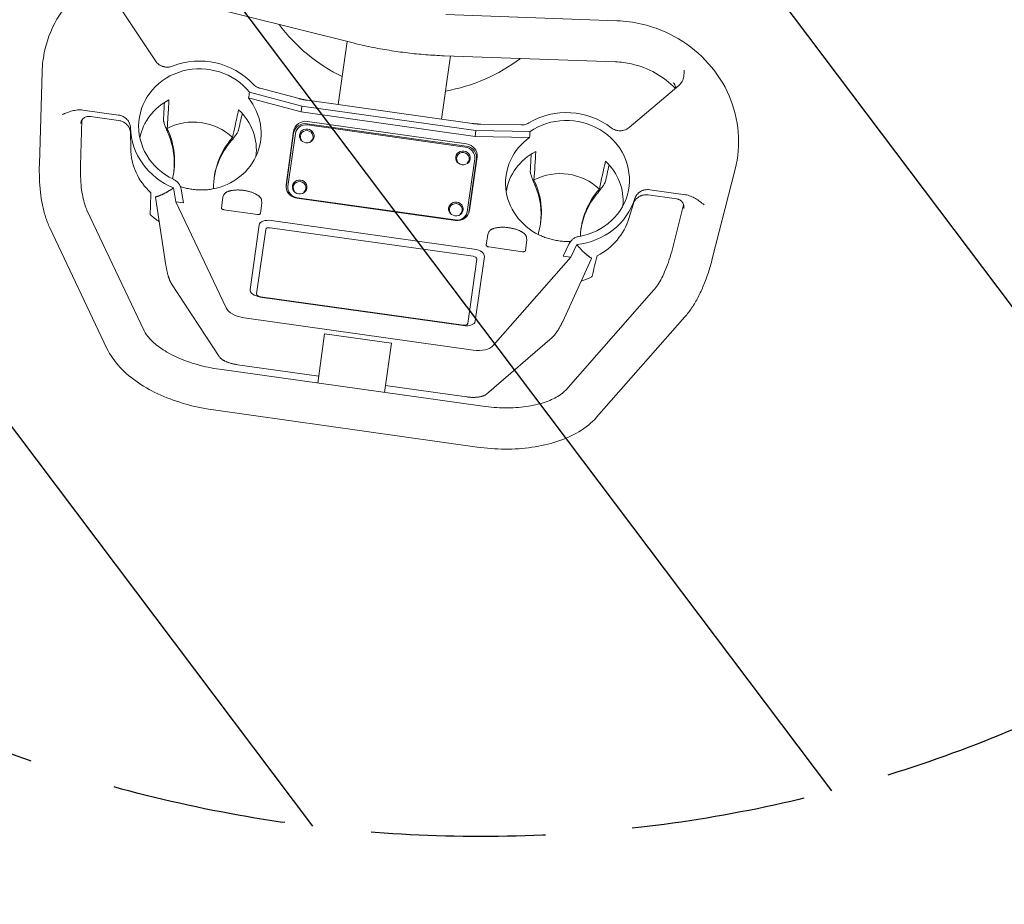
# Model space of a CAD drawing. Units: millimetres. Extents: x -6495 to 6495, y -6495 to 6495.
# Drawn here: x 404 to 1122, y 3614 to 4258 of the extents above; entities that cross this region are included whole.
import ezdxf

# ---------------------------------------------------------------- set-up
doc = ezdxf.new("R2010")
doc.units = ezdxf.units.MM
doc.header["$LTSCALE"] = 20
doc.linetypes.add('HIDDEN', pattern=[9.525, 6.35, -3.175])
for name, color, linetype in [('2d', 230, 'Continuous'), ('EN16630-TrainingSpace', 20, 'HIDDEN'), ('EN16630-TrainingSpace_Hatch', 20, 'HIDDEN')]:
    doc.layers.add(name, color=color, linetype=linetype)

msp = doc.modelspace()

# ---------------------------------------------------------------- hatches: boundary and pattern name
at = {"layer": 'EN16630-TrainingSpace_Hatch'}
h = msp.add_hatch(dxfattribs=at)
h.set_pattern_fill('ANSI31', color=256, scale=100, angle=-98.00007)
h.set_pattern_definition([(307, (728.44, 4578.58), (253.57, 191.076), [])])
edge = h.paths.add_edge_path()
edge.add_arc((740.35, 4663.16), 1000, -98.00007, 261.99993)

# ---------------------------------------------------------------- linework, layer by layer
at = {"layer": '2d', "lineweight": 0}
for p, q in [((647.17, 4241.45), (525.92, 4271.56)), ((503.17, 4228.34), (476.84, 4267.72)), ((714.69, 4262.09), (839.55, 4257.62)), ((642.78, 4242.54), (636.31, 4196.51)), ((711.67, 4185.92), (718.14, 4231.95)), ((713.62, 4232.11), (838.48, 4227.64)), ((420.49, 4220.37), (418.54, 4153.04)), ((607.84, 4200.89), (579.45, 4208.39)), ((848.43, 4179.82), (884.59, 4210.42)), ((570.91, 4201.35), (609.29, 4191.22)), ((571.77, 4205.55), (609.92, 4195.47)), ((733.97, 4182.78), (614.01, 4199.64)), ((449.7, 4192.64), (449.7, 4192.64)), ((450.24, 4192.57), (476.19, 4188.93)), ((609.29, 4191.22), (609.92, 4195.47)), ((609.92, 4195.47), (736.75, 4177.65)), ((449.48, 4185.18), (448.52, 4152.17)), ((455.68, 4187.86), (476.26, 4184.97)), ((736.19, 4173.38), (609.29, 4191.22)), ((729.8, 4167.97), (613.94, 4184.25)), ((448.73, 4182.68), (448.73, 4182.73)), ((603.85, 4177.13), (598.36, 4138.05)), ((729.57, 4166.3), (613.7, 4182.58)), ((728.95, 4165.52), (614.08, 4181.67)), ((736.19, 4173.38), (736.75, 4177.65)), ((776.2, 4176.82), (736.75, 4177.65)), ((769.61, 4181.66), (740.24, 4182.28)), ((485.12, 4164.61), (484.96, 4176.08)), ((603.87, 4175.64), (598.37, 4136.56)), ((605.11, 4175.34), (599.7, 4136.85)), ((608.79, 4173.82), (608.8, 4173.89)), ((618, 4172.53), (618, 4172.59)), ((775.87, 4172.55), (736.19, 4173.38)), ((722.67, 4157.82), (722.68, 4157.88)), ((730.42, 4118.47), (735.83, 4156.97)), ((731.61, 4117.83), (737.11, 4156.91)), ((731.88, 4156.52), (731.89, 4156.59)), ((732.04, 4119.26), (737.53, 4158.34)), ((925.71, 4149.37), (909.03, 4084.11)), ((516.37, 4135.84), (517.9, 4125.78)), ((523.51, 4124.99), (521.81, 4134.99)), ((603.56, 4136.6), (603.56, 4136.66)), ((612.76, 4135.31), (612.77, 4135.37)), ((889.45, 4130.85), (863.5, 4134.49)), ((503.25, 4129.06), (503.41, 4129.25)), ((510.81, 4079.21), (503.25, 4129.06)), ((552.26, 4128.91), (551.18, 4121.27)), ((553.03, 4130.78), (552.27, 4128.98)), ((580.51, 4126.92), (580.74, 4124.98)), ((606.09, 4128.42), (721.95, 4112.13)), ((606.63, 4128.63), (721.5, 4112.48)), ((882.93, 4127.81), (862.34, 4130.71)), ((889.99, 4130.76), (889.99, 4130.76)), ((453.24, 4119.64), (494.9, 4031.69)), ((517.9, 4125.78), (523.51, 4124.99)), ((517.9, 4125.78), (554.57, 4048.37)), ((553.03, 4119.92), (577.52, 4116.48)), ((580.74, 4124.91), (579.66, 4117.26)), ((717.44, 4120.6), (717.45, 4120.66)), ((848.21, 4113.58), (851.53, 4124.56)), ((888.14, 4123.53), (879.96, 4091.53)), ((888.19, 4120.97), (888.17, 4120.92)), ((726.65, 4119.3), (726.65, 4119.37)), ((426.12, 4106.8), (467.79, 4018.85)), ((572.09, 4061.79), (578.7, 4108.84)), ((583.5, 4105.61), (576.88, 4058.56)), ((734.64, 4085.99), (586.69, 4106.79)), ((587.43, 4112.06), (735.38, 4091.26)), ((745.36, 4101.77), (744.28, 4094.13)), ((746.13, 4103.64), (745.37, 4101.84)), ((773.61, 4099.78), (773.85, 4097.84)), ((746.13, 4092.78), (770.62, 4089.34)), ((773.84, 4097.77), (772.76, 4090.12)), ((800.39, 4086.08), (804.78, 4095.22)), ((806, 4085.29), (810.24, 4094.54)), ((730.77, 4036.93), (737.38, 4083.98)), ((742.88, 4085.76), (736.27, 4038.71)), ((749.42, 4020.99), (806, 4085.29)), ((799.98, 4038.57), (820.98, 4084.4)), ((800.39, 4086.08), (806, 4085.29)), ((820.98, 4084.4), (820.88, 4084.63)), ((549.59, 4012.94), (514.94, 4065.85)), ((727.54, 4035.49), (579.59, 4056.28)), ((579.63, 4056.54), (727.58, 4035.75)), ((866.47, 4061.57), (802.18, 3988.51)), ((567.83, 4041.08), (734.66, 4017.64)), ((888.99, 4041.75), (824.7, 3968.69)), ((626.43, 4029.44), (621.4, 3993.61)), ((675.12, 4022.6), (626.43, 4029.44)), ((744.44, 3985.55), (792.32, 4026.87)), ((670.08, 3986.77), (675.12, 4022.6)), ((563.03, 4006.97), (622.11, 3998.67)), ((549.72, 4003.69), (741.76, 3976.69)), ((670.79, 3991.83), (729.87, 3983.53)), ((545.54, 3973.98), (737.59, 3946.99))]:
    msp.add_line(p, q, dxfattribs=at)
at = {"layer": '2d'}
msp.add_circle((0, 0), 6494.77, dxfattribs=at)
at = {"layer": '2d', "lineweight": 0}
for start, end in [(216.74447, 244.27786), (279.722, 307.25539)]:
    msp.add_arc((693.44, 4329.62), 125, start, end, dxfattribs=at)
for centre, major_axis, ratio, start_param, end_param in [((536.09, 4180.01), (-50.75, 7.13), 0.939693, -2.284059, -1.028713), ((536.09, 4180.01), (-44.8, 6.3), 0.939693, -2.349675, 1.248973), ((533.9, 4164.43), (-42.41, 5.96), 0.939693, -0.929393, -0.047431), ((535.57, 4176.29), (44.23, -6.22), 0.939693, -1.231405, 0.787561), ((533.9, 4164.43), (42.41, -5.96), 0.939693, 0.001643, 0.929393), ((531.33, 4146.14), (-39.61, 5.57), 0.939693, -2.216278, -0.925314), ((612.76, 4175.88), (-8.91, 1.25), 0.939693, -1.570796, 0), ((803.46, 4142.43), (44.8, -6.3), 0.939693, -1.248973, 2.349675), ((536.09, 4180.01), (-50.75, 7.13), 0.939693, 0.156048, 1.306723), ((612.56, 4174.42), (-8.69, 1.22), 0.939693, -1.570796, 0), ((613.03, 4174.22), (-7.92, 1.11), 0.939693, -1.570796, 0), ((613.4, 4173.24), (4.6, -0.65), 0.939693, 0, 3.847527), ((613.4, 4173.24), (4.6, -0.65), 0.939693, -0.705935, 0), ((802.94, 4138.71), (-44.23, 6.22), 0.939693, -0.787561, 1.231405), ((533.9, 4164.43), (-48.36, 6.8), 0.939693, 0.144491, 0.927425), ((727.9, 4158.08), (7.92, -1.11), 0.939693, 0, 1.570796), ((728.42, 4158.14), (8.69, -1.22), 0.939693, 0, 1.570796), ((728.62, 4159.59), (8.91, -1.25), 0.939693, 0, 1.570796), ((727.28, 4157.23), (4.6, -0.65), 0.939693, 0, 3.847527), ((727.28, 4157.23), (4.6, -0.65), 0.939693, -0.705935, 0), ((801.27, 4126.86), (-42.41, 5.96), 0.939693, -0.929393, -0.001643), ((798.7, 4108.57), (-39.61, 5.57), 0.939693, -2.216278, -0.925314), ((801.27, 4126.86), (42.41, -5.96), 0.939693, 0.047431, 0.929393), ((724.43, 4119), (59.54, -8.37), 0.939693, -0.157836, 0.560249), ((607.27, 4136.79), (-8.91, 1.25), 0.939693, 0, 1.570796), ((607.06, 4135.34), (-8.69, 1.22), 0.939693, 0, 0.056687), ((607.62, 4135.73), (-7.92, 1.11), 0.939693, 0, 1.417108), ((607.67, 4136.07), (-7.92, 1.11), 0.939693, 0, 1.570796), ((608.17, 4136.02), (4.6, -0.65), 0.939693, 0, 3.847527), ((608.17, 4136.02), (4.6, -0.65), 0.939693, -0.705935, 0), ((724.19, 4117.31), (59.54, -8.37), 0.939693, 0.015133, 0.51349), ((872.97, 4098.13), (-59.54, 8.37), 0.939693, -0.560249, 0.103568), ((872.73, 4096.43), (-59.54, 8.37), 0.939693, -0.51349, -0.015133), ((722.05, 4120.01), (4.6, -0.65), 0.939693, 0, 3.847527), ((722.54, 4119.93), (7.92, -1.11), 0.939693, -1.570796, 0), ((723.13, 4120.51), (8.91, -1.25), 0.939693, -1.570796, 0), ((722.49, 4119.59), (7.92, -1.11), 0.939693, -1.417108, 0), ((722.05, 4120.01), (4.6, -0.65), 0.939693, -0.705935, 0), ((722.92, 4119.05), (8.69, -1.22), 0.939693, -0.056687, 0), ((586.47, 4105.19), (-2.97, 0.42), 0.537239, -1.570796, 0), ((734.41, 4084.4), (2.97, -0.42), 0.537239, 0, 1.570796), ((579.85, 4058.14), (-2.97, 0.42), 0.537239, 0, 1.570796), ((568.95, 4049.06), (-14.85, 2.09), 0.537239, 0.339837, 1.570796), ((727.8, 4037.35), (2.97, -0.42), 0.537239, -1.570796, 0), ((735.79, 4025.62), (14.85, -2.09), 0.537239, -1.570796, -0.339837)]:
    msp.add_ellipse(centre, major_axis=major_axis, ratio=ratio, start_param=start_param, end_param=end_param, dxfattribs=at)
at = {"layer": '2d', "lineweight": 0, "extrusion": (0, 0, -1)}
for centre, major_axis, ratio, start_param, end_param in [((803.46, 4142.43), (50.75, -7.13), 0.939693, -2.284059, -1.028713), ((457.06, 4156.58), (59.54, -8.37), 0.939693, -0.560249, 0.103568), ((613.46, 4173.69), (-5.3, 0.74), 0.939693, 0, 3.141593), ((456.82, 4154.89), (59.54, -8.37), 0.939693, -0.51349, -0.015133), ((605.6, 4135.7), (-59.54, 8.37), 0.939693, -0.157836, 0.560249), ((613.46, 4173.69), (5.3, -0.74), 0.939693, 0, 3.141593), ((605.36, 4134.01), (-59.54, 8.37), 0.939693, 0.015133, 0.51349), ((727.34, 4157.68), (-5.3, 0.74), 0.939693, 0, 3.141593), ((727.34, 4157.68), (5.3, -0.74), 0.939693, 0, 3.141593), ((608.23, 4136.47), (-5.3, 0.74), 0.939693, 0, 3.141593), ((608.23, 4136.47), (5.3, -0.74), 0.939693, 0, 3.141593), ((803.46, 4142.43), (50.75, -7.13), 0.939693, 0.156048, 1.306723), ((722.11, 4120.46), (5.3, -0.74), 0.939693, 0, 3.141593), ((722.11, 4120.46), (-5.3, 0.74), 0.939693, 0, 3.141593), ((586.82, 4107.7), (-8.12, 1.14), 0.537239, 0, 1.570796), ((801.27, 4126.86), (48.36, -6.8), 0.939693, 0.144491, 0.927425), ((734.77, 4086.9), (8.12, -1.14), 0.537239, -1.570796, 0), ((580.21, 4060.65), (-8.12, 1.14), 0.537239, -1.570796, 0), ((728.15, 4039.85), (8.12, -1.14), 0.537239, 0, 1.570796)]:
    msp.add_ellipse(centre, major_axis=major_axis, ratio=ratio, start_param=start_param, end_param=end_param, dxfattribs=at)
at = {"layer": '2d', "lineweight": 0}
for points, knots in [([(533.15, 4300.68), (523.8, 4303), (514.07, 4303.88), (494.79, 4302.67), (485.24, 4300.57), (467.34, 4293.61), (458.99, 4288.75), (444.36, 4276.76), (438.07, 4269.66), (428.23, 4253.94), (424.64, 4245.36), (421.35, 4231.17), (420.65, 4225.78), (420.49, 4220.37)], [1.444992, 1.444992, 1.444992, 1.444992, 1.769994, 1.769994, 2.095484, 2.095484, 2.419629, 2.419629, 2.740778, 2.740778, 3.058108, 3.058108, 3.245683, 3.245683, 3.245683, 3.245683]), ([(925.71, 4149.37), (927.95, 4158.13), (928.71, 4167.27), (927.23, 4185.4), (924.96, 4194.38), (917.64, 4211.35), (912.55, 4219.31), (900.05, 4233.43), (892.61, 4239.56), (876.12, 4249.36), (867.06, 4253), (851.72, 4256.59), (845.64, 4257.4), (839.55, 4257.62)], [6.179095, 6.179095, 6.179095, 6.179095, 6.492837, 6.492837, 6.808163, 6.808163, 7.126979, 7.126979, 7.449419, 7.449419, 7.774271, 7.774271, 7.979786, 7.979786, 7.979786, 7.979786]), ([(713.62, 4232.11), (709.15, 4232.27), (704.68, 4232.53), (695.74, 4233.22), (691.28, 4233.66), (682.37, 4234.72), (677.93, 4235.35), (669.07, 4236.78), (664.66, 4237.59), (655.88, 4239.39), (651.51, 4240.37), (647.17, 4241.45)], [1.4374286, 1.4374286, 1.4374286, 1.4374286, 1.4907757, 1.4907757, 1.5441228, 1.5441228, 1.5974699, 1.5974699, 1.6508169, 1.6508169, 1.704164, 1.704164, 1.704164, 1.704164]), ([(508.07, 4224.5), (507.73, 4224.63), (507.39, 4224.77), (506.8, 4225.07), (506.55, 4225.21), (506.05, 4225.51), (505.8, 4225.68), (505.09, 4226.2), (504.65, 4226.58), (503.86, 4227.41), (503.49, 4227.86), (503.17, 4228.34)], [0.007737904, 0.007737904, 0.007737904, 0.007737904, 0.008840761, 0.008840761, 0.009724838, 0.009724838, 0.010608914, 0.010608914, 0.012377066, 0.012377066, 0.014145218, 0.014145218, 0.014145218, 0.014145218]), ([(882.13, 4208.33), (877.95, 4212.66), (873.06, 4216.43), (862.21, 4222.52), (856.23, 4224.8), (846.24, 4227), (842.36, 4227.5), (838.48, 4227.64)], [7.1705878, 7.1705878, 7.1705878, 7.1705878, 7.4757166, 7.4757166, 7.7873662, 7.7873662, 7.9797862, 7.9797862, 7.9797862, 7.9797862]), ([(515.65, 4224.55), (515.1, 4224.33), (514.54, 4224.16), (513.68, 4223.98), (513.39, 4223.94), (512.81, 4223.87), (512.51, 4223.84), (511.62, 4223.81), (511.03, 4223.84), (510.15, 4223.95), (509.86, 4224), (509.28, 4224.12), (508.99, 4224.2), (508.49, 4224.35), (508.28, 4224.42), (508.07, 4224.5)], [0, 0, 0, 0, 0.001768152, 0.001768152, 0.002652228, 0.002652228, 0.003536305, 0.003536305, 0.005304457, 0.005304457, 0.006188533, 0.006188533, 0.007072609, 0.007072609, 0.007737904, 0.007737904, 0.007737904, 0.007737904]), ([(888.43, 4221.51), (888.44, 4221.32), (888.44, 4221.13), (888.44, 4220.75), (888.44, 4220.56), (888.44, 4219.99), (888.44, 4219.62), (888.41, 4218.5), (888.36, 4217.77), (888.28, 4217.05)], [-0.000015809, -0.000015809, -0.000015809, -0.000015809, 0.000554072, 0.000554072, 0.001123953, 0.001123953, 0.002263715, 0.002263715, 0.004543238, 0.004543238, 0.004543238, 0.004543238]), ([(888.28, 4217.05), (888.2, 4216.41), (888.05, 4215.79), (887.63, 4214.58), (887.36, 4213.99), (886.74, 4212.86), (886.38, 4212.33), (885.76, 4211.57), (885.54, 4211.32), (885.08, 4210.85), (884.84, 4210.63), (884.59, 4210.42)], [0, 0, 0, 0, 0.002036398, 0.002036398, 0.004072797, 0.004072797, 0.006109195, 0.006109195, 0.007127394, 0.007127394, 0.008145593, 0.008145593, 0.008145593, 0.008145593]), ([(579.45, 4208.39), (578.46, 4208.65), (577.54, 4209.04), (575.81, 4210.06), (575.04, 4210.68), (574.37, 4211.41)], [0, 0, 0, 0, 0.003017421, 0.003017421, 0.006034842, 0.006034842, 0.006034842, 0.006034842]), ([(882.22, 4208.41), (882.23, 4208.44), (882.23, 4208.46), (882.24, 4208.87), (882.2, 4209.25), (882.05, 4210.02), (881.94, 4210.39), (881.7, 4210.93), (881.61, 4211.1), (881.42, 4211.45), (881.31, 4211.62), (880.96, 4212.1), (880.69, 4212.4), (880.39, 4212.67)], [0.004828592, 0.004828592, 0.004828592, 0.004828592, 0.004904261, 0.004904261, 0.006130326, 0.006130326, 0.007356392, 0.007356392, 0.007969424, 0.007969424, 0.008582457, 0.008582457, 0.009808522, 0.009808522, 0.009808522, 0.009808522]), ([(435.16, 4189.29), (435.46, 4189.41), (435.76, 4189.54), (436.36, 4189.78), (436.66, 4189.9), (437.55, 4190.26), (438.16, 4190.5), (439.97, 4191.17), (441.2, 4191.58), (443.08, 4192.07), (443.71, 4192.22), (445, 4192.46), (445.65, 4192.56), (447.61, 4192.75), (448.93, 4192.76), (450.24, 4192.57)], [-0.00002468, -0.00002468, -0.00002468, -0.00002468, 0.00095644, 0.00095644, 0.00193756, 0.00193756, 0.00389981, 0.00389981, 0.0078243, 0.0078243, 0.00978654, 0.00978654, 0.01174879, 0.01174879, 0.01567328, 0.01567328, 0.01567328, 0.01567328]), ([(455.68, 4187.86), (455.26, 4187.92), (454.84, 4187.94), (454.21, 4187.91), (454, 4187.89), (453.59, 4187.83), (453.38, 4187.8), (452.77, 4187.65), (452.38, 4187.52), (451.63, 4187.18), (451.27, 4186.97), (450.61, 4186.5), (450.31, 4186.23), (449.91, 4185.78), (449.78, 4185.62), (449.55, 4185.29), (449.45, 4185.12), (449.26, 4184.78), (449.17, 4184.6), (449.02, 4184.23), (448.96, 4184.04), (448.8, 4183.47), (448.74, 4183.08), (448.73, 4182.68)], [0, 0, 0, 0, 0.00125376, 0.00125376, 0.00188064, 0.00188064, 0.00250752, 0.00250752, 0.00376129, 0.00376129, 0.00501505, 0.00501505, 0.00626881, 0.00626881, 0.00689569, 0.00689569, 0.00752257, 0.00752257, 0.00814946, 0.00814946, 0.00877634, 0.00877634, 0.0100301, 0.0100301, 0.0100301, 0.0100301]), ([(476.19, 4188.93), (476.78, 4188.84), (477.36, 4188.71), (478.2, 4188.45), (478.48, 4188.35), (479.02, 4188.12), (479.29, 4188), (480.08, 4187.59), (480.58, 4187.28), (481.28, 4186.76), (481.5, 4186.58), (481.93, 4186.19), (482.14, 4185.98), (482.74, 4185.35), (483.09, 4184.9), (483.56, 4184.19), (483.7, 4183.94), (483.97, 4183.44), (484.1, 4183.18), (484.42, 4182.4), (484.59, 4181.86), (484.83, 4180.77), (484.9, 4180.21), (484.91, 4179.65)], [0, 0, 0, 0, 0.00176815, 0.00176815, 0.00265223, 0.00265223, 0.0035363, 0.0035363, 0.00530446, 0.00530446, 0.00618853, 0.00618853, 0.00707261, 0.00707261, 0.00884076, 0.00884076, 0.00972484, 0.00972484, 0.01060891, 0.01060891, 0.01237707, 0.01237707, 0.01414522, 0.01414522, 0.01414522, 0.01414522]), ([(484.98, 4175.78), (484.96, 4176.34), (484.88, 4176.89), (484.64, 4177.97), (484.47, 4178.5), (484.02, 4179.54), (483.75, 4180.04), (483.29, 4180.74), (483.12, 4180.97), (482.76, 4181.42), (482.57, 4181.64), (481.98, 4182.27), (481.55, 4182.65), (480.85, 4183.16), (480.61, 4183.33), (480.12, 4183.64), (479.86, 4183.78), (479.08, 4184.18), (478.54, 4184.4), (477.42, 4184.75), (476.84, 4184.88), (476.26, 4184.97)], [0, 0, 0, 0, 0.00175577, 0.00175577, 0.00351153, 0.00351153, 0.0052673, 0.0052673, 0.00614518, 0.00614518, 0.00702306, 0.00702306, 0.00877883, 0.00877883, 0.00965671, 0.00965671, 0.01053459, 0.01053459, 0.01229036, 0.01229036, 0.01404612, 0.01404612, 0.01404612, 0.01404612]), ([(508.99, 4185.64), (508.97, 4185.42), (508.99, 4185.16), (509.05, 4184.71), (509.08, 4184.55), (509.15, 4184.21), (509.19, 4184.03), (509.33, 4183.48), (509.45, 4183.07), (509.73, 4182.2), (509.89, 4181.74), (510.15, 4181.02), (510.24, 4180.78), (510.43, 4180.28), (510.53, 4180.02), (510.83, 4179.25), (511.04, 4178.73), (511.46, 4177.68), (511.69, 4177.14), (512.12, 4176.1), (512.34, 4175.59), (512.55, 4175.08)], [0.03093768, 0.03093768, 0.03093768, 0.03093768, 0.03264188, 0.03264188, 0.03349398, 0.03349398, 0.03434608, 0.03434608, 0.03605028, 0.03605028, 0.03775448, 0.03775448, 0.03860658, 0.03860658, 0.03945868, 0.03945868, 0.04116288, 0.04116288, 0.04286708, 0.04286708, 0.04457128, 0.04457128, 0.04457128, 0.04457128]), ([(557.36, 4168.79), (557.53, 4169), (557.71, 4169.22), (558.06, 4169.65), (558.41, 4170.09), (558.76, 4170.53), (559.12, 4170.98), (559.29, 4171.2), (559.82, 4171.88), (560.17, 4172.32), (560.67, 4172.97), (560.83, 4173.19), (561.15, 4173.62), (561.31, 4173.83), (561.76, 4174.45), (562.03, 4174.85), (562.54, 4175.6), (562.77, 4175.97), (563.15, 4176.63), (563.31, 4176.93), (563.5, 4177.35), (563.55, 4177.48), (563.64, 4177.73), (563.67, 4177.84), (563.69, 4177.95)], [0.01217527, 0.01217527, 0.01217527, 0.01217527, 0.01302639, 0.01302639, 0.01387752, 0.01472865, 0.01472865, 0.01557977, 0.01557977, 0.01728203, 0.01728203, 0.01813315, 0.01813315, 0.01898428, 0.01898428, 0.02068653, 0.02068653, 0.02238878, 0.02238878, 0.02409103, 0.02409103, 0.02494216, 0.02494216, 0.02579329, 0.02579329, 0.02579329, 0.02579329]), ([(775.32, 4183.17), (774.48, 4182.65), (773.56, 4182.27), (771.62, 4181.76), (770.62, 4181.64), (769.61, 4181.66)], [0, 0, 0, 0, 0.00301775, 0.00301775, 0.006035499, 0.006035499, 0.006035499, 0.006035499]), ([(842.66, 4177.48), (842.44, 4177.46), (842.21, 4177.45), (841.4, 4177.44), (840.81, 4177.48), (839.93, 4177.61), (839.64, 4177.66), (839.07, 4177.8), (838.78, 4177.88), (837.93, 4178.16), (837.39, 4178.39), (836.35, 4178.93), (835.85, 4179.25), (835.39, 4179.61)], [0.006412406, 0.006412406, 0.006412406, 0.006412406, 0.007072609, 0.007072609, 0.008840761, 0.008840761, 0.009724837, 0.009724837, 0.010608913, 0.010608913, 0.012377065, 0.012377065, 0.014145217, 0.014145217, 0.014145217, 0.014145217]), ([(848.43, 4179.82), (847.99, 4179.44), (847.52, 4179.11), (846.77, 4178.68), (846.52, 4178.55), (845.99, 4178.3), (845.72, 4178.19), (844.89, 4177.88), (844.33, 4177.73), (843.47, 4177.57), (843.17, 4177.53), (842.81, 4177.49), (842.73, 4177.48), (842.66, 4177.48)], [0, 0, 0, 0, 0.001768152, 0.001768152, 0.002652228, 0.002652228, 0.003536304, 0.003536304, 0.005304456, 0.005304456, 0.006188533, 0.006188533, 0.006412406, 0.006412406, 0.006412406, 0.006412406]), ([(418.54, 4153.04), (418.44, 4149.53), (418.45, 4146.08), (418.7, 4139.33), (418.94, 4136.03), (419.67, 4129.61), (420.15, 4126.5), (421.38, 4120.49), (422.12, 4117.59), (423.89, 4112.02), (424.92, 4109.35), (426.12, 4106.8)], [5.0728123, 5.0728123, 5.0728123, 5.0728123, 5.2085174, 5.2085174, 5.3442226, 5.3442226, 5.4799277, 5.4799277, 5.6156328, 5.6156328, 5.7513379, 5.7513379, 5.7513379, 5.7513379]), ([(448.52, 4152.17), (448.44, 4149.3), (448.45, 4146.51), (448.65, 4141.16), (448.84, 4138.6), (449.39, 4133.79), (449.74, 4131.54), (450.58, 4127.41), (451.07, 4125.54), (452.12, 4122.24), (452.68, 4120.81), (453.24, 4119.64)], [5.0728123, 5.0728123, 5.0728123, 5.0728123, 5.2085174, 5.2085174, 5.3442226, 5.3442226, 5.4799277, 5.4799277, 5.6156328, 5.6156328, 5.7513379, 5.7513379, 5.7513379, 5.7513379]), ([(521.41, 4136.52), (521.33, 4136.73), (521.25, 4136.95), (521, 4137.51), (520.82, 4137.86), (520.42, 4138.52), (520.2, 4138.84), (519.73, 4139.45), (519.47, 4139.74), (518.92, 4140.3), (518.63, 4140.56), (517.7, 4141.3), (517.03, 4141.72), (516.31, 4142.07)], [0.001657269, 0.001657269, 0.001657269, 0.001657269, 0.002389178, 0.002389178, 0.003583767, 0.003583767, 0.004778356, 0.004778356, 0.005972945, 0.005972945, 0.007167534, 0.007167534, 0.009556712, 0.009556712, 0.009556712, 0.009556712]), ([(779.92, 4137.51), (779.82, 4137.76), (779.71, 4138.02), (779.49, 4138.53), (779.27, 4139.05), (779.06, 4139.57), (778.84, 4140.1), (778.73, 4140.36), (778.41, 4141.16), (778.2, 4141.68), (777.9, 4142.44), (777.8, 4142.69), (777.61, 4143.19), (777.52, 4143.44), (777.26, 4144.16), (777.1, 4144.62), (776.82, 4145.49), (776.7, 4145.9), (776.52, 4146.64), (776.45, 4146.98), (776.38, 4147.43), (776.37, 4147.57), (776.35, 4147.83), (776.35, 4147.95), (776.36, 4148.06)], [0.01217527, 0.01217527, 0.01217527, 0.01217527, 0.01302639, 0.01302639, 0.01387752, 0.01472865, 0.01472865, 0.01557977, 0.01557977, 0.01728203, 0.01728203, 0.01813315, 0.01813315, 0.01898428, 0.01898428, 0.02068653, 0.02068653, 0.02238878, 0.02238878, 0.02409103, 0.02409103, 0.02494216, 0.02494216, 0.02579329, 0.02579329, 0.02579329, 0.02579329]), ([(521.33, 4136.74), (521.74, 4136.61), (522.15, 4136.48), (523.73, 4136.02), (524.91, 4135.72), (527.3, 4135.21), (528.51, 4134.99), (529.74, 4134.82)], [0.006022636, 0.006022636, 0.006022636, 0.006022636, 0.007322981, 0.007322981, 0.010984472, 0.010984472, 0.014645962, 0.014645962, 0.014645962, 0.014645962]), ([(529.74, 4134.82), (530.37, 4134.73), (531, 4134.66), (532.26, 4134.53), (532.89, 4134.47), (534.78, 4134.35), (536.04, 4134.31), (538.54, 4134.34), (539.79, 4134.4), (542.29, 4134.63), (543.54, 4134.8), (544.78, 4135.03)], [0.01464596, 0.01464596, 0.01464596, 0.01464596, 0.01653195, 0.01653195, 0.01841794, 0.01841794, 0.02218992, 0.02218992, 0.02596189, 0.02596189, 0.02973387, 0.02973387, 0.02973387, 0.02973387]), ([(831.07, 4140.37), (831.02, 4140.16), (830.93, 4139.91), (830.75, 4139.5), (830.67, 4139.35), (830.52, 4139.04), (830.43, 4138.89), (830.14, 4138.39), (829.92, 4138.03), (829.41, 4137.27), (829.13, 4136.87), (828.68, 4136.25), (828.52, 4136.04), (828.2, 4135.62), (828.04, 4135.4), (827.54, 4134.74), (827.19, 4134.3), (826.49, 4133.4), (826.13, 4132.95), (825.42, 4132.07), (825.08, 4131.63), (824.73, 4131.21)], [0.03093768, 0.03093768, 0.03093768, 0.03093768, 0.03264188, 0.03264188, 0.03349398, 0.03349398, 0.03434608, 0.03434608, 0.03605028, 0.03605028, 0.03775448, 0.03775448, 0.03860658, 0.03860658, 0.03945868, 0.03945868, 0.04116288, 0.04116288, 0.04286708, 0.04286708, 0.04457128, 0.04457128, 0.04457128, 0.04457128]), ([(852.56, 4127.98), (852.72, 4128.51), (852.94, 4129.03), (853.34, 4129.76), (853.48, 4130), (853.79, 4130.47), (853.96, 4130.7), (854.49, 4131.37), (854.89, 4131.78), (855.53, 4132.34), (855.76, 4132.51), (856.22, 4132.85), (856.47, 4133.01), (857.21, 4133.45), (857.73, 4133.71), (858.55, 4134.02), (858.83, 4134.11), (859.39, 4134.27), (859.68, 4134.34), (860.55, 4134.51), (861.13, 4134.58), (862.31, 4134.61), (862.91, 4134.58), (863.5, 4134.49)], [0, 0, 0, 0, 0.00176815, 0.00176815, 0.00265223, 0.00265223, 0.0035363, 0.0035363, 0.00530446, 0.00530446, 0.00618853, 0.00618853, 0.00707261, 0.00707261, 0.00884076, 0.00884076, 0.00972484, 0.00972484, 0.01060891, 0.01060891, 0.01237707, 0.01237707, 0.01414522, 0.01414522, 0.01414522, 0.01414522]), ([(862.34, 4130.71), (861.76, 4130.79), (861.17, 4130.82), (860, 4130.79), (859.42, 4130.73), (858.26, 4130.5), (857.7, 4130.34), (856.9, 4130.04), (856.63, 4129.93), (856.11, 4129.68), (855.85, 4129.54), (855.11, 4129.1), (854.64, 4128.77), (854, 4128.22), (853.79, 4128.03), (853.4, 4127.62), (853.21, 4127.41), (852.67, 4126.76), (852.36, 4126.3), (851.83, 4125.32), (851.6, 4124.81), (851.43, 4124.28)], [0, 0, 0, 0, 0.00175577, 0.00175577, 0.00351153, 0.00351153, 0.0052673, 0.0052673, 0.00614518, 0.00614518, 0.00702306, 0.00702306, 0.00877883, 0.00877883, 0.00965671, 0.00965671, 0.01053459, 0.01053459, 0.01229036, 0.01229036, 0.01404612, 0.01404612, 0.01404612, 0.01404612]), ([(888.17, 4120.92), (888.27, 4121.3), (888.32, 4121.69), (888.33, 4122.48), (888.29, 4122.88), (888.12, 4123.66), (887.98, 4124.03), (887.63, 4124.76), (887.42, 4125.11), (886.91, 4125.75), (886.62, 4126.05), (886, 4126.58), (885.66, 4126.81), (885.11, 4127.12), (884.92, 4127.21), (884.54, 4127.38), (884.34, 4127.46), (883.75, 4127.66), (883.35, 4127.75), (882.93, 4127.81)], [0, 0, 0, 0, 0.00125489, 0.00125489, 0.00250978, 0.00250978, 0.00376466, 0.00376466, 0.00501955, 0.00501955, 0.00627444, 0.00627444, 0.00752933, 0.00752933, 0.00815677, 0.00815677, 0.00878422, 0.00878422, 0.01003911, 0.01003911, 0.01003911, 0.01003911]), ([(889.45, 4130.85), (890.76, 4130.66), (892.02, 4130.3), (893.85, 4129.57), (894.46, 4129.29), (895.63, 4128.71), (896.2, 4128.39), (898.98, 4126.73), (901.02, 4125.14), (903.04, 4123.53)], [0, 0, 0, 0, 0.00393952, 0.00393952, 0.00590928, 0.00590928, 0.00787903, 0.00787903, 0.01575807, 0.01575807, 0.01575807, 0.01575807]), ([(499.45, 4116.26), (499.43, 4116.28), (499.42, 4116.3), (499.33, 4116.42), (499.3, 4116.55), (499.3, 4116.73)], [0.028644504, 0.028644504, 0.028644504, 0.028644504, 0.029010934, 0.029010934, 0.030713939, 0.030713939, 0.030713939, 0.030713939]), ([(782.71, 4101.59), (783.84, 4101.02), (784.99, 4100.52), (787.33, 4099.61), (788.52, 4099.21), (790.92, 4098.49), (792.13, 4098.18), (794.6, 4097.64), (795.85, 4097.42), (797.11, 4097.24), (798.34, 4097.07), (799.56, 4096.94), (802, 4096.78), (803.22, 4096.74), (804.86, 4096.75), (805.3, 4096.76), (805.73, 4096.77)], [0, 0, 0, 0, 0.0037732, 0.0037732, 0.0075464, 0.0075464, 0.0113196, 0.0113196, 0.0150928, 0.0150928, 0.0150928, 0.01875415, 0.01875415, 0.02241551, 0.02241551, 0.02371519, 0.02371519, 0.02371519, 0.02371519]), ([(812.02, 4100.51), (811.23, 4100.37), (810.47, 4100.16), (809.38, 4099.7), (809.03, 4099.53), (808.34, 4099.15), (808.01, 4098.94), (807.39, 4098.48), (807.09, 4098.24), (806.53, 4097.71), (806.26, 4097.43), (805.87, 4096.95), (805.72, 4096.77), (805.58, 4096.58)], [0, 0, 0, 0, 0.002389178, 0.002389178, 0.003583766, 0.003583766, 0.004778355, 0.004778355, 0.005972944, 0.005972944, 0.007167533, 0.007167533, 0.007903102, 0.007903102, 0.007903102, 0.007903102]), ([(866.47, 4061.57), (867.32, 4062.54), (868.26, 4063.75), (870.18, 4066.64), (871.16, 4068.31), (873.11, 4072.04), (874.07, 4074.11), (875.92, 4078.58), (876.8, 4080.99), (878.47, 4086.07), (879.25, 4088.75), (879.96, 4091.53)], [0.5318474, 0.5318474, 0.5318474, 0.5318474, 0.6675525, 0.6675525, 0.8032576, 0.8032576, 0.9389627, 0.9389627, 1.0746679, 1.0746679, 1.210373, 1.210373, 1.210373, 1.210373]), ([(888.99, 4041.75), (890.85, 4043.86), (892.58, 4046.15), (895.81, 4051.01), (897.32, 4053.6), (900.16, 4059.04), (901.48, 4061.9), (903.95, 4067.86), (905.09, 4070.97), (907.2, 4077.39), (908.16, 4080.71), (909.03, 4084.11)], [0.5318474, 0.5318474, 0.5318474, 0.5318474, 0.6675525, 0.6675525, 0.8032576, 0.8032576, 0.9389627, 0.9389627, 1.0746679, 1.0746679, 1.210373, 1.210373, 1.210373, 1.210373]), ([(821.11, 4071.05), (821.13, 4071.07), (821.15, 4071.08), (821.27, 4071.17), (821.34, 4071.29), (821.38, 4071.46)], [0.028644504, 0.028644504, 0.028644504, 0.028644504, 0.029010934, 0.029010934, 0.030713939, 0.030713939, 0.030713939, 0.030713939]), ([(494.9, 4031.69), (495.73, 4029.95), (497.13, 4027.84), (501.32, 4023.35), (504.1, 4020.97), (510.88, 4016.39), (514.87, 4014.18), (523.74, 4010.22), (528.62, 4008.46), (538.89, 4005.58), (544.28, 4004.45), (549.72, 4003.69)], [3.48143, 3.48143, 3.48143, 3.48143, 3.727621, 3.727621, 3.973813, 3.973813, 4.220005, 4.220005, 4.466197, 4.466197, 4.712389, 4.712389, 4.712389, 4.712389]), ([(467.79, 4018.85), (470.16, 4013.85), (473.41, 4009.28), (481.17, 4000.97), (485.68, 3997.21), (495.69, 3990.44), (501.19, 3987.43), (512.94, 3982.19), (519.18, 3979.95), (532.1, 3976.32), (538.79, 3974.93), (545.54, 3973.98)], [3.48143, 3.48143, 3.48143, 3.48143, 3.727621, 3.727621, 3.973813, 3.973813, 4.220005, 4.220005, 4.466197, 4.466197, 4.712389, 4.712389, 4.712389, 4.712389]), ([(741.76, 3976.69), (747.2, 3975.93), (752.69, 3975.53), (763.36, 3975.47), (768.53, 3975.81), (778.15, 3977.18), (782.6, 3978.2), (790.37, 3980.74), (793.7, 3982.26), (798.97, 3985.42), (800.9, 3987.06), (802.18, 3988.51)], [4.712389, 4.712389, 4.712389, 4.712389, 4.958581, 4.958581, 5.204773, 5.204773, 5.450965, 5.450965, 5.697157, 5.697157, 5.943348, 5.943348, 5.943348, 5.943348]), ([(737.59, 3946.99), (744.34, 3946.04), (751.15, 3945.54), (764.58, 3945.46), (771.19, 3945.89), (783.93, 3947.7), (790.04, 3949.08), (801.53, 3952.82), (806.91, 3955.19), (816.65, 3961.04), (821.04, 3964.54), (824.7, 3968.69)], [4.712389, 4.712389, 4.712389, 4.712389, 4.958581, 4.958581, 5.204773, 5.204773, 5.450965, 5.450965, 5.697157, 5.697157, 5.943348, 5.943348, 5.943348, 5.943348])]:
    msp.add_open_spline(points, degree=3, knots=knots, dxfattribs=at)
for points in [[(880.39, 4212.67), (880.39, 4212.67), (880.4, 4212.66), (880.4, 4212.66)], [(513.01, 4199.93), (512.76, 4195.91), (512.51, 4191.88), (512.25, 4187.85)], [(570.91, 4201.35), (571.2, 4202.75), (571.49, 4204.15), (571.77, 4205.55)], [(509.3, 4191.49), (509.2, 4189.54), (509.09, 4187.59), (508.99, 4185.64)], [(509.65, 4198.02), (509.54, 4195.84), (509.42, 4193.67), (509.3, 4191.49)], [(561.17, 4180.98), (562.03, 4184.92), (562.9, 4188.86), (563.77, 4192.8)], [(512.25, 4187.85), (512.06, 4184.98), (511.87, 4182.1), (511.68, 4179.22)], [(565, 4183.66), (565.49, 4185.79), (565.98, 4187.91), (566.47, 4190.03)], [(559.34, 4172.53), (559.95, 4175.35), (560.56, 4178.16), (561.17, 4180.98)], [(563.69, 4177.95), (564.13, 4179.85), (564.56, 4181.76), (565, 4183.66)], [(775.87, 4172.55), (775.98, 4173.97), (776.09, 4175.4), (776.2, 4176.82)], [(777.02, 4160.44), (776.91, 4158.26), (776.79, 4156.09), (776.68, 4153.91)], [(779.05, 4141.65), (779.52, 4148.56), (779.96, 4155.46), (780.38, 4162.36)], [(776.68, 4153.91), (776.57, 4151.96), (776.47, 4150.01), (776.36, 4148.06)], [(831.14, 4155.22), (829.65, 4148.48), (828.17, 4141.72), (826.71, 4134.95)], [(832.37, 4146.08), (832.86, 4148.21), (833.35, 4150.33), (833.84, 4152.45)], [(831.07, 4140.37), (831.5, 4142.28), (831.94, 4144.18), (832.37, 4146.08)], [(521.81, 4134.99), (521.72, 4135.51), (521.59, 4136.02), (521.41, 4136.52)], [(499.3, 4116.73), (499.47, 4121.86), (499.63, 4127), (499.78, 4132.15)], [(505.96, 4111.19), (503.64, 4112.68), (501.46, 4114.38), (499.45, 4116.26)], [(805.58, 4096.58), (805.28, 4096.15), (805.01, 4095.7), (804.78, 4095.22)], [(825.18, 4086.42), (823.89, 4081.42), (822.63, 4076.44), (821.38, 4071.46)], [(821.11, 4071.05), (818.66, 4069.8), (816.09, 4068.77), (813.45, 4067.97)]]:
    msp.add_open_spline(points, degree=3, dxfattribs=at)
for points, weights in [([(614.01, 4199.64), (611.93, 4199.94), (609.87, 4200.35), (607.84, 4200.89)], [1, 0.998678369526, 0.998678369526, 1]), ([(740.24, 4182.28), (738.15, 4182.32), (736.05, 4182.49), (733.97, 4182.78)], [1, 0.998678369526, 0.998678369526, 1]), ([(516.37, 4135.84), (511.59, 4132.56), (507.25, 4130.36), (503.41, 4129.25)], [1, 0.995444902123, 0.995444902123, 1]), ([(553.03, 4130.78), (554.27, 4133.73), (560.08, 4135.02), (567.49, 4133.98)], [1, 0.830558344562, 0.830558344562, 1]), ([(567.49, 4133.98), (574.9, 4132.93), (580.13, 4130.1), (580.51, 4126.92)], [1, 0.830558344582, 0.830558344582, 1]), ([(552.27, 4128.98), (552.26, 4128.96), (552.26, 4128.93), (552.26, 4128.91)], [1, 0.999986537126, 0.999986537126, 1]), ([(553.03, 4119.92), (551.86, 4120.09), (551.09, 4120.64), (551.18, 4121.27)], [1, 0.804737854124, 0.804737854124, 1]), ([(580.74, 4124.91), (580.74, 4124.93), (580.74, 4124.95), (580.74, 4124.98)], [1, 0.999986537126, 0.999986537126, 1]), ([(579.66, 4117.26), (579.57, 4116.64), (578.69, 4116.32), (577.52, 4116.48)], [1, 0.804737854124, 0.804737854124, 1]), ([(746.13, 4103.64), (747.37, 4106.59), (753.18, 4107.88), (760.59, 4106.84)], [1, 0.830558344562, 0.830558344562, 1]), ([(760.59, 4106.84), (768, 4105.79), (773.23, 4102.96), (773.61, 4099.78)], [1, 0.830558344582, 0.830558344582, 1]), ([(745.37, 4101.84), (745.37, 4101.82), (745.36, 4101.8), (745.36, 4101.77)], [1, 0.999986537126, 0.999986537126, 1]), ([(746.13, 4092.78), (744.96, 4092.95), (744.2, 4093.5), (744.28, 4094.13)], [1, 0.804737854124, 0.804737854124, 1]), ([(773.84, 4097.77), (773.84, 4097.79), (773.84, 4097.82), (773.85, 4097.84)], [1, 0.999986537126, 0.999986537126, 1]), ([(810.24, 4094.54), (813.93, 4090.07), (817.5, 4086.76), (820.88, 4084.63)], [1, 0.995444902123, 0.995444902123, 1]), ([(772.76, 4090.12), (772.68, 4089.5), (771.79, 4089.18), (770.62, 4089.34)], [1, 0.804737854124, 0.804737854124, 1]), ([(510.81, 4079.21), (511.71, 4073.27), (513.17, 4068.57), (514.94, 4065.85)], [1, 0.945851293325, 0.945851293325, 1]), ([(792.32, 4026.87), (794.78, 4028.99), (797.48, 4033.11), (799.98, 4038.57)], [1, 0.945851293325, 0.945851293325, 1]), ([(563.03, 4006.97), (556.52, 4007.89), (551.41, 4010.15), (549.59, 4012.94)], [1, 0.877664387285, 0.877664387285, 1]), ([(744.44, 3985.55), (741.92, 3983.38), (736.38, 3982.61), (729.87, 3983.53)], [1, 0.877664387285, 0.877664387285, 1])]:
    msp.add_rational_spline(points, weights, degree=3, dxfattribs=at)
at = {"layer": 'EN16630-TrainingSpace'}
msp.add_circle((740.35, 4663.16), 1000, dxfattribs=at)

doc.saveas('drawing.dxf')
